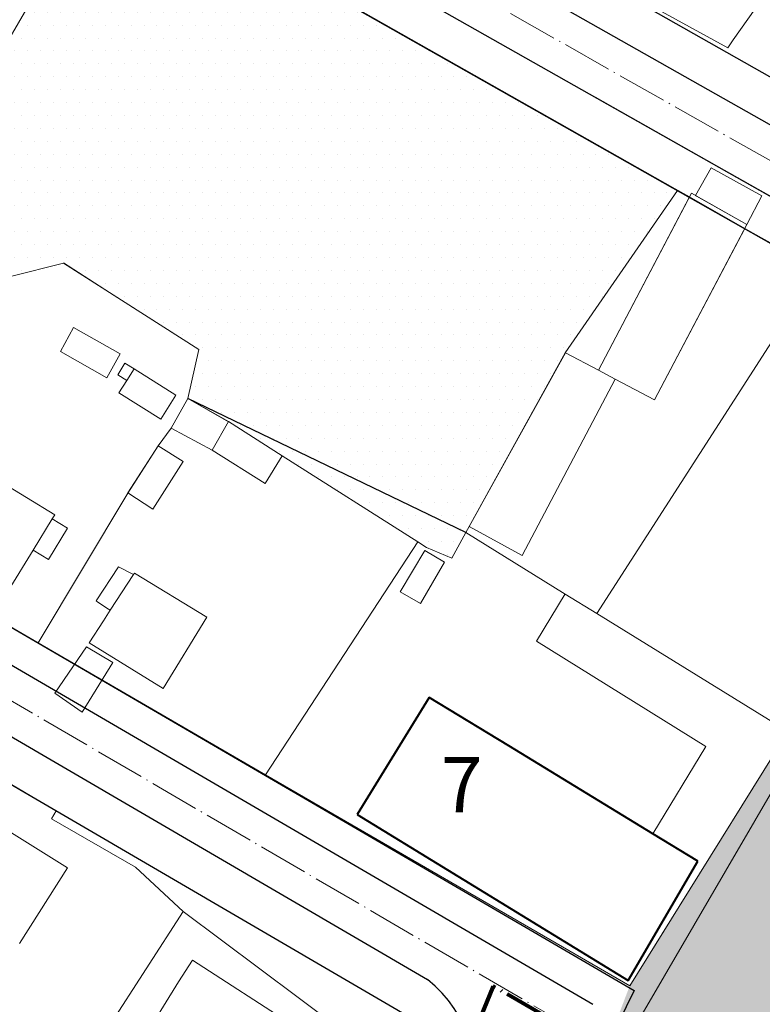
# Model space of a CAD drawing. Units: millimetres. Extents: x 12533 to 13722, y 12254 to 13154.
# Drawn here: x 12905 to 12977, y 12684 to 12779 of the extents above; entities that cross this region are included whole.
import ezdxf

# ---------------------------------------------------------------- set-up
doc = ezdxf.new("R2010")
doc.units = ezdxf.units.MM
doc.header["$MEASUREMENT"] = 0
doc.linetypes.add('Осевая', pattern=[30.5, 24, -3, 0.5, -3])
for name, color, linetype in [('1', 7, 'Continuous'), ('_Дороги', 7, 'Continuous'), ('НАДПИСЬ', 7, 'Continuous'), ('Сквер', 94, 'Continuous')]:
    doc.layers.add(name, color=color, linetype=linetype)
for name, color, linetype, lineweight in [('Дороги проезды', 7, 'Continuous', 0), ('пешеходная часть', 7, 'Continuous', 0), ('проект', 1, 'Continuous', 40), ('Проектируемые красные линии', 240, 'Continuous', 40), ('Строения_сущ', 7, 'Continuous', 0), ('Участки_', 7, 'Continuous', 0), ('Формируемые участки', 7, 'Continuous', 0), ('Формируемые участки_Ном._пера__1', 1, 'Continuous', 0)]:
    doc.layers.add(name, color=color, linetype=linetype, lineweight=lineweight)
doc.styles.add('TIMES', font='TIMES.TTF', dxfattribs={"height": 150})

msp = doc.modelspace()

# ---------------------------------------------------------------- hatches: boundary and pattern name
at = {"layer": 'Сквер'}
h = msp.add_hatch(dxfattribs=at)
h.set_pattern_fill('DOTS', color=81, scale=15)
edge = h.paths.add_edge_path()
edge.add_line((13035.759, 12724.655), (13007.789, 12740.491))
edge.add_line((13007.789, 12740.491), (13012.35, 12719.67))
edge.add_line((13012.35, 12719.67), (12979.21, 12710.344))
edge.add_line((12979.21, 12710.344), (12963.9, 12685.73))
edge.add_line((12963.9, 12685.73), (12961.604, 12679.72))
edge.add_line((12961.604, 12679.72), (12965.739, 12677.82))
edge.add_line((12965.739, 12677.82), (12963.675, 12673.909))
edge.add_line((12963.675, 12673.909), (12960.646, 12675.508))
edge.add_line((12960.646, 12675.508), (12962.57, 12679.157))
edge.add_line((12962.57, 12679.157), (12961.604, 12679.72))
edge.add_line((12961.604, 12679.72), (12958.518, 12673.416))
edge.add_line((12958.518, 12673.416), (12948.311, 12652.559))
edge.add_arc((12977.079, 12641.54), 30.806, 159.04135, 326.39723)
edge.add_line((13002.738, 12624.491), (13015.816, 12647.825))
edge.add_line((13015.816, 12647.825), (13044.777, 12698.68))
edge.add_line((13044.777, 12698.68), (13026.938, 12709.074))
edge.add_line((13026.938, 12709.074), (13035.759, 12724.655))
at = {"layer": 'Формируемые участки_Ном._пера__1', "linetype": 'Continuous'}
h = msp.add_hatch(dxfattribs=at)
h.set_pattern_fill('DOTS', color=256, scale=20, style=0)
h.paths.add_polyline_path([(12898.38, 12769.794), (12892.863, 12762.198), (12894.31, 12761.28), (12896.21, 12759.77), (12897.63, 12758.65), (12899.93, 12757.67), (12903.94, 12754.42), (12909.09, 12755.72), (12913.539, 12752.875), (12931.147, 12783.949), (12913.432, 12793.987), (12913.43, 12793.984), (12899.04, 12769.234)])
h = msp.add_hatch(dxfattribs=at)
h.set_pattern_fill('DOTS', color=256, scale=20, style=0)
h.paths.add_polyline_path([(12931.147, 12783.949), (12913.536, 12752.87), (12922.18, 12747.344), (12921.13, 12742.594), (12925.06, 12740.354), (12930.248, 12737.031), (12930.25, 12737.036), (12950.591, 12772.932)])
h = msp.add_hatch(dxfattribs=at)
h.set_pattern_fill('DOTS', color=256, scale=20, style=0)
h.paths.add_polyline_path([(12930.25, 12737.036), (12930.26, 12737.03), (12943.37, 12728.71), (12944.22, 12728.17), (12946.67, 12727.14), (12948.04, 12729.62), (12948.36, 12730.21), (12957.66, 12747.02), (12968.24, 12762.34), (12968.289, 12762.902), (12950.591, 12772.932)])

# ---------------------------------------------------------------- linework, layer by layer
msp.add_line((12948.04, 12729.614), (12921.13, 12742.594))
at = {"layer": '1', "color": 1, "lineweight": 30, "ltscale": 5}
for points in [[(12828.396, 12842.057), (13053.73, 12714.48)], [(12867.278, 12836.131), (13032.214, 12742.75)], [(12898.176, 12723.858), (12964.315, 12685.261)], [(12881.49, 12718.37), (12946.16, 12680.63)], [(12964.315, 12685.261), (12948.198, 12652.329)]]:
    msp.add_lwpolyline(points, dxfattribs=at)
at = {"layer": '_Дороги', "lineweight": 30, "ltscale": 5}
for p, q in [((12854.825, 12831.647), (13053.444, 12719.185)), ((13029.568, 12739.599), (12866.757, 12831.786)), ((13030.221, 12739.23), (12904.863, 12810.209)), ((12960.566, 12771.775), (13011.478, 12742.947)), ((12960.566, 12771.775), (13011.478, 12742.947)), ((12856.01, 12744.811), (12960.328, 12683.938)), ((12852.986, 12739.628), (12944.327, 12686.328))]:
    msp.add_line(p, q, dxfattribs=at)
msp.add_arc((12936.914, 12676.891), 12, 340.00619, 51.85196, dxfattribs=at)
at = {"layer": 'Дороги проезды', "linetype": 'Continuous'}
msp.add_line((12950.591, 12772.931), (12954.393, 12770.777), dxfattribs=at)
msp.add_line((12950.591, 12772.931), (12954.393, 12770.777), dxfattribs=at)
at = {"layer": 'пешеходная часть', "linetype": 'Continuous'}
for p, q in [((12904.863, 12810.209), (13030.221, 12739.23)), ((12904.863, 12810.209), (13030.221, 12739.23)), ((13010.683, 12743.398), (12960.566, 12771.775)), ((13010.683, 12743.398), (12960.566, 12771.775)), ((12981.484, 12711.119), (12962.954, 12679.305))]:
    msp.add_line(p, q, dxfattribs=at)
at = {"layer": 'проект', "color": 253, "linetype": 'Осевая', "lineweight": 13, "ltscale": 0.2}
for p, q in [((12862.125, 12830.961), (13205.177, 12636.719)), ((12854.498, 12742.219), (12956.407, 12682.752))]:
    msp.add_line(p, q, dxfattribs=at)
at = {"layer": 'проект', "color": 6, "linetype": 'Осевая', "lineweight": 80, "ltscale": 0.2}
msp.add_lwpolyline([(12961.462, 12679.432), (12950.685, 12685.699), (12932.627, 12641.816), (12860.8, 12686.554), (12881.58, 12718.314), (12881.565, 12718.323)], dxfattribs=at)
at = {"layer": 'Проектируемые красные линии', "ltscale": 100}
for p, q in [((12944.467, 12713.656), (12937.508, 12702.325)), ((12950.216, 12710.156), (12944.467, 12713.656)), ((12952.178, 12708.961), (12950.216, 12710.156)), ((12966.143, 12700.459), (12952.178, 12708.961)), ((12937.508, 12702.325), (12963.745, 12686.246)), ((12970.498, 12697.807), (12966.143, 12700.459)), ((12963.745, 12686.246), (12970.498, 12697.807))]:
    msp.add_line(p, q, dxfattribs=at)
at = {"layer": 'Строения_сущ', "linetype": 'Continuous'}
for p, q in [((12971.785, 12764.926), (12970.279, 12762.248)), ((12971.785, 12764.926), (12970.279, 12762.248)), ((12976.69, 12762.206), (12971.785, 12764.926)), ((12976.69, 12762.206), (12971.785, 12764.926)), ((12969.866, 12762.481), (12960.866, 12745.334)), ((12969.866, 12762.481), (12960.866, 12745.334)), ((12969.675, 12762.117), (12960.866, 12745.334)), ((12969.675, 12762.117), (12960.866, 12745.334)), ((12975.046, 12759.074), (12969.675, 12762.117)), ((12975.046, 12759.074), (12969.675, 12762.117)), ((12975.247, 12759.455), (12969.866, 12762.481)), ((12975.247, 12759.455), (12969.866, 12762.481)), ((12970.279, 12762.248), (12970.347, 12762.173)), ((12970.279, 12762.248), (12970.347, 12762.173)), ((12970.347, 12762.173), (12975.247, 12759.455)), ((12970.347, 12762.173), (12975.247, 12759.455)), ((12975.247, 12759.455), (12976.69, 12762.206)), ((12975.247, 12759.455), (12976.69, 12762.206)), ((12966.287, 12742.474), (12975.247, 12759.455)), ((12966.287, 12742.474), (12975.247, 12759.455)), ((12966.287, 12742.474), (12975.046, 12759.074)), ((12966.287, 12742.474), (12975.046, 12759.074)), ((12910.06, 12749.47), (12908.78, 12747.14)), ((12910.06, 12749.47), (12908.78, 12747.14)), ((12914.55, 12746.92), (12910.06, 12749.47)), ((12914.55, 12746.92), (12910.06, 12749.47)), ((12908.78, 12747.14), (12913.27, 12744.59)), ((12908.78, 12747.14), (12913.27, 12744.59)), ((12913.27, 12744.59), (12914.55, 12746.92)), ((12913.27, 12744.59), (12914.55, 12746.92)), ((12957.664, 12747.023), (12948.363, 12730.213)), ((12957.664, 12747.023), (12948.363, 12730.213)), ((12957.664, 12747.023), (12948.363, 12730.213)), ((12960.866, 12745.334), (12957.664, 12747.023)), ((12960.866, 12745.334), (12957.664, 12747.023)), ((12960.866, 12745.334), (12957.664, 12747.023)), ((12960.866, 12745.334), (12957.664, 12747.023)), ((12915.03, 12746.01), (12914.33, 12744.89)), ((12915.03, 12746.01), (12914.33, 12744.89)), ((12915.91, 12745.46), (12915.03, 12746.01)), ((12915.91, 12745.46), (12915.03, 12746.01)), ((12914.33, 12744.89), (12915.21, 12744.348)), ((12914.33, 12744.89), (12915.21, 12744.348)), ((12915.21, 12744.348), (12915.91, 12745.46)), ((12915.91, 12745.46), (12915.21, 12744.348)), ((12915.21, 12744.348), (12915.91, 12745.46)), ((12915.91, 12745.46), (12915.21, 12744.348)), ((12919.96, 12742.91), (12915.91, 12745.46)), ((12919.96, 12742.91), (12915.91, 12745.46)), ((12962.489, 12744.477), (12960.866, 12745.334)), ((12960.866, 12745.334), (12962.489, 12744.477)), ((12960.866, 12745.334), (12962.489, 12744.477)), ((12962.489, 12744.477), (12960.866, 12745.334)), ((12962.489, 12744.477), (12960.866, 12745.334)), ((12960.866, 12745.334), (12962.489, 12744.477)), ((12960.866, 12745.334), (12962.489, 12744.477)), ((12962.489, 12744.477), (12960.866, 12745.334)), ((12915.21, 12744.348), (12914.45, 12743.14)), ((12915.21, 12744.348), (12914.45, 12743.14)), ((12953.477, 12727.396), (12962.489, 12744.477)), ((12953.477, 12727.396), (12962.489, 12744.477)), ((12953.477, 12727.396), (12962.489, 12744.477)), ((12953.477, 12727.396), (12962.489, 12744.477)), ((12962.489, 12744.477), (12966.287, 12742.474)), ((12962.489, 12744.477), (12966.287, 12742.474)), ((12962.489, 12744.477), (12966.287, 12742.474)), ((12962.489, 12744.477), (12966.287, 12742.474)), ((12914.45, 12743.14), (12918.5, 12740.59)), ((12914.45, 12743.14), (12918.5, 12740.59)), ((12918.5, 12740.59), (12919.96, 12742.91)), ((12918.5, 12740.59), (12919.96, 12742.91)), ((12921.13, 12742.6), (12919.49, 12739.74)), ((12921.13, 12742.6), (12919.49, 12739.74)), ((12925.05, 12740.36), (12921.13, 12742.6)), ((12925.05, 12740.36), (12921.13, 12742.6)), ((12925.05, 12740.36), (12923.46, 12737.61)), ((12923.46, 12737.61), (12925.05, 12740.36)), ((12925.05, 12740.36), (12923.46, 12737.61)), ((12923.46, 12737.61), (12925.05, 12740.36)), ((12930.26, 12737.03), (12925.05, 12740.36)), ((12930.26, 12737.03), (12925.05, 12740.36)), ((12919.49, 12739.74), (12923.46, 12737.61)), ((12919.49, 12739.74), (12923.46, 12737.61)), ((12918.24, 12738.03), (12915.3, 12733.45)), ((12918.24, 12738.03), (12915.3, 12733.45)), ((12920.66, 12736.49), (12918.24, 12738.03)), ((12920.66, 12736.49), (12918.24, 12738.03)), ((12923.46, 12737.61), (12928.59, 12734.38)), ((12923.46, 12737.61), (12928.59, 12734.38)), ((12917.74, 12731.89), (12920.66, 12736.49)), ((12917.74, 12731.89), (12920.66, 12736.49)), ((12928.59, 12734.38), (12930.26, 12737.03)), ((12928.59, 12734.38), (12930.26, 12737.03)), ((12908.23, 12731.33), (12900.99, 12735.75)), ((12908.23, 12731.33), (12900.99, 12735.75)), ((12908.23, 12731.33), (12900.99, 12735.75)), ((12908.23, 12731.33), (12900.99, 12735.75)), ((12915.3, 12733.45), (12917.74, 12731.89)), ((12915.3, 12733.45), (12917.74, 12731.89)), ((12907.991, 12730.939), (12906.139, 12727.91)), ((12906.139, 12727.91), (12907.991, 12730.939)), ((12906.139, 12727.91), (12907.991, 12730.939)), ((12907.991, 12730.939), (12906.139, 12727.91)), ((12906.139, 12727.91), (12907.991, 12730.939)), ((12906.139, 12727.91), (12907.991, 12730.939)), ((12907.991, 12730.939), (12908.23, 12731.33)), ((12907.991, 12730.939), (12908.23, 12731.33)), ((12907.991, 12730.939), (12908.23, 12731.33)), ((12907.991, 12730.939), (12908.23, 12731.33)), ((12909.48, 12730.03), (12907.991, 12730.939)), ((12909.48, 12730.03), (12907.991, 12730.939)), ((12907.63, 12727), (12909.48, 12730.03)), ((12907.63, 12727), (12909.48, 12730.03)), ((12948.363, 12730.213), (12953.477, 12727.396)), ((12948.363, 12730.213), (12953.477, 12727.396)), ((12948.363, 12730.213), (12953.477, 12727.396)), ((12948.363, 12730.213), (12953.477, 12727.396)), ((12903.73, 12723.97), (12906.139, 12727.91)), ((12903.73, 12723.97), (12906.139, 12727.91)), ((12903.73, 12723.97), (12906.139, 12727.91)), ((12903.73, 12723.97), (12906.139, 12727.91)), ((12906.139, 12727.91), (12907.63, 12727)), ((12906.139, 12727.91), (12907.63, 12727)), ((12944.048, 12727.881), (12941.672, 12723.884)), ((12944.048, 12727.881), (12941.672, 12723.884)), ((12945.968, 12726.763), (12944.048, 12727.881)), ((12945.968, 12726.763), (12944.048, 12727.881)), ((12943.629, 12722.745), (12945.968, 12726.763)), ((12943.629, 12722.745), (12945.968, 12726.763)), ((12914.41, 12726.31), (12912.23, 12722.99)), ((12914.41, 12726.31), (12912.23, 12722.99)), ((12915.85, 12725.56), (12914.41, 12726.31)), ((12915.85, 12725.56), (12914.41, 12726.31)), ((12913.6, 12722.09), (12915.85, 12725.56)), ((12915.85, 12725.56), (12913.6, 12722.09)), ((12915.85, 12725.56), (12913.6, 12722.09)), ((12913.6, 12722.09), (12915.85, 12725.56)), ((12915.85, 12725.56), (12913.6, 12722.09)), ((12915.85, 12725.56), (12913.6, 12722.09)), ((12915.94, 12725.7), (12915.85, 12725.56)), ((12915.94, 12725.7), (12915.85, 12725.56)), ((12915.94, 12725.7), (12915.85, 12725.56)), ((12915.94, 12725.7), (12915.85, 12725.56)), ((12922.96, 12721.44), (12915.94, 12725.7)), ((12922.96, 12721.44), (12915.94, 12725.7)), ((12922.96, 12721.44), (12915.94, 12725.7)), ((12922.96, 12721.44), (12915.94, 12725.7)), ((12941.672, 12723.884), (12943.629, 12722.745)), ((12941.672, 12723.884), (12943.629, 12722.745)), ((12912.23, 12722.99), (12912.39, 12722.89)), ((12912.23, 12722.99), (12912.39, 12722.89)), ((12957.661, 12723.668), (12954.878, 12719.092)), ((12957.661, 12723.668), (12954.878, 12719.092)), ((12957.661, 12723.668), (12954.878, 12719.092)), ((12957.661, 12723.668), (12954.878, 12719.092)), ((12912.39, 12722.89), (12913.44, 12722.19)), ((12912.39, 12722.89), (12913.44, 12722.19)), ((12913.6, 12722.09), (12912.94, 12721.07)), ((12913.6, 12722.09), (12912.94, 12721.07)), ((12913.6, 12722.09), (12912.94, 12721.07)), ((12913.6, 12722.09), (12912.94, 12721.07)), ((12913.44, 12722.19), (12913.6, 12722.09)), ((12913.44, 12722.19), (12913.6, 12722.09)), ((12912.94, 12721.07), (12911.56, 12718.94)), ((12912.94, 12721.07), (12911.56, 12718.94)), ((12912.94, 12721.07), (12911.56, 12718.94)), ((12912.94, 12721.07), (12911.56, 12718.94)), ((12918.73, 12714.53), (12922.96, 12721.44)), ((12918.73, 12714.53), (12922.96, 12721.44)), ((12918.73, 12714.53), (12922.96, 12721.44)), ((12918.73, 12714.53), (12922.96, 12721.44)), ((12911.3, 12718.54), (12908.25, 12714.06)), ((12911.3, 12718.54), (12908.25, 12714.06)), ((12913.84, 12717.02), (12911.3, 12718.54)), ((12913.84, 12717.02), (12911.3, 12718.54)), ((12911.56, 12718.94), (12918.73, 12714.53)), ((12911.56, 12718.94), (12918.73, 12714.53)), ((12911.56, 12718.94), (12918.73, 12714.53)), ((12911.56, 12718.94), (12918.73, 12714.53)), ((12954.878, 12719.092), (12971.259, 12708.895)), ((12954.878, 12719.092), (12971.259, 12708.895)), ((12954.878, 12719.092), (12971.259, 12708.895)), ((12954.878, 12719.092), (12971.259, 12708.895)), ((12910.9, 12712.24), (12913.84, 12717.02)), ((12910.9, 12712.24), (12913.84, 12717.02)), ((12908.25, 12714.06), (12910.9, 12712.24)), ((12908.25, 12714.06), (12910.9, 12712.24)), ((12950.216, 12710.156), (12944.467, 12713.656)), ((12950.216, 12710.156), (12944.467, 12713.656)), ((12950.216, 12710.156), (12944.467, 12713.656)), ((12952.178, 12708.961), (12950.216, 12710.156)), ((12952.178, 12708.961), (12950.216, 12710.156)), ((12952.178, 12708.961), (12950.216, 12710.156)), ((12966.143, 12700.459), (12952.178, 12708.961)), ((12966.143, 12700.459), (12952.178, 12708.961)), ((12966.143, 12700.459), (12952.178, 12708.961)), ((12971.259, 12708.895), (12966.143, 12700.459)), ((12971.259, 12708.895), (12966.143, 12700.459)), ((12971.259, 12708.895), (12966.143, 12700.459)), ((12971.259, 12708.895), (12966.143, 12700.459)), ((12909.48, 12697.14), (12900.97, 12702.45)), ((12909.48, 12697.14), (12900.97, 12702.45)), ((12937.508, 12702.325), (12963.745, 12686.246)), ((12966.143, 12700.459), (12970.498, 12697.807)), ((12970.498, 12697.807), (12966.143, 12700.459)), ((12966.143, 12700.459), (12970.498, 12697.807)), ((12970.498, 12697.807), (12966.143, 12700.459)), ((12966.143, 12700.459), (12970.498, 12697.807)), ((12970.498, 12697.807), (12966.143, 12700.459)), ((12966.143, 12700.459), (12970.498, 12697.807)), ((12904.81, 12689.84), (12909.48, 12697.14)), ((12904.81, 12689.84), (12909.48, 12697.14)), ((12921.561, 12688.211), (12920.206, 12686.108)), ((12921.561, 12688.211), (12920.206, 12686.108)), ((12931.36, 12681.897), (12921.561, 12688.211)), ((12931.36, 12681.897), (12921.561, 12688.211)), ((12920.206, 12686.108), (12917.444, 12681.662)), ((12920.206, 12686.108), (12917.444, 12681.662))]:
    msp.add_line(p, q, dxfattribs=at)
at = {"layer": 'Участки_', "linetype": 'Continuous'}
for p, q in [((12973.92, 12777.324), (12991.38, 12802.454)), ((12973.92, 12777.324), (12991.38, 12802.454)), ((12973.92, 12777.324), (12991.38, 12802.454)), ((12973.92, 12777.324), (12991.38, 12802.454)), ((12899.04, 12769.234), (12913.43, 12793.984)), ((12913.43, 12793.984), (12899.04, 12769.234)), ((12899.04, 12769.234), (12913.43, 12793.984)), ((12913.43, 12793.984), (12899.04, 12769.234)), ((12963.03, 12782.244), (12973.4, 12776.564)), ((12963.03, 12782.244), (12973.4, 12776.564)), ((12963.03, 12782.244), (12973.4, 12776.564)), ((12963.03, 12782.244), (12973.4, 12776.564)), ((12973.4, 12776.564), (12973.92, 12777.324)), ((12973.4, 12776.564), (12973.92, 12777.324)), ((12973.4, 12776.564), (12973.92, 12777.324)), ((12973.4, 12776.564), (12973.92, 12777.324)), ((12968.512, 12762.728), (12957.66, 12747.014)), ((12969.68, 12762.114), (12968.29, 12762.904)), ((12969.68, 12762.114), (12968.29, 12762.904)), ((12975.05, 12759.074), (12969.68, 12762.114)), ((12975.05, 12759.074), (12969.68, 12762.114)), ((12982.12, 12755.064), (12975.05, 12759.074)), ((12982.12, 12755.064), (12975.05, 12759.074)), ((12909.09, 12755.714), (12903.94, 12754.414)), ((12909.09, 12755.714), (12903.94, 12754.414)), ((12922.18, 12747.344), (12909.09, 12755.714)), ((12922.18, 12747.344), (12909.09, 12755.714)), ((12922.18, 12747.344), (12909.09, 12755.714)), ((12922.18, 12747.344), (12909.09, 12755.714)), ((12960.71, 12721.784), (12982.12, 12755.064)), ((12982.12, 12755.064), (12960.71, 12721.784)), ((12960.71, 12721.784), (12982.12, 12755.064)), ((12960.71, 12721.784), (12982.12, 12755.064)), ((12982.12, 12755.064), (12960.71, 12721.784)), ((12960.71, 12721.784), (12982.12, 12755.064)), ((12921.13, 12742.594), (12922.18, 12747.344)), ((12921.13, 12742.594), (12922.18, 12747.344)), ((12921.13, 12742.594), (12922.18, 12747.344)), ((12921.13, 12742.594), (12922.18, 12747.344)), ((12957.66, 12747.014), (12948.36, 12730.204)), ((12957.66, 12747.014), (12948.36, 12730.204)), ((12919.49, 12739.734), (12921.13, 12742.594)), ((12921.13, 12742.594), (12919.49, 12739.734)), ((12919.49, 12739.734), (12921.13, 12742.594)), ((12921.13, 12742.594), (12919.49, 12739.734)), ((12919.49, 12739.734), (12921.13, 12742.594)), ((12921.13, 12742.594), (12919.49, 12739.734)), ((12919.49, 12739.734), (12921.13, 12742.594)), ((12921.13, 12742.594), (12919.49, 12739.734)), ((12925.06, 12740.354), (12921.13, 12742.594)), ((12925.06, 12740.354), (12921.13, 12742.594)), ((12925.06, 12740.354), (12921.13, 12742.594)), ((12925.06, 12740.354), (12921.13, 12742.594)), ((12918.24, 12738.024), (12919.49, 12739.734)), ((12919.49, 12739.734), (12918.24, 12738.024)), ((12918.24, 12738.024), (12919.49, 12739.734)), ((12919.49, 12739.734), (12918.24, 12738.024)), ((12918.24, 12738.024), (12919.49, 12739.734)), ((12919.49, 12739.734), (12918.24, 12738.024)), ((12918.24, 12738.024), (12919.49, 12739.734)), ((12919.49, 12739.734), (12918.24, 12738.024)), ((12915.3, 12733.444), (12918.24, 12738.024)), ((12918.24, 12738.024), (12915.3, 12733.444)), ((12915.3, 12733.444), (12918.24, 12738.024)), ((12918.24, 12738.024), (12915.3, 12733.444)), ((12915.3, 12733.444), (12918.24, 12738.024)), ((12918.24, 12738.024), (12915.3, 12733.444)), ((12915.3, 12733.444), (12918.24, 12738.024)), ((12918.24, 12738.024), (12915.3, 12733.444)), ((12906.62, 12718.924), (12915.3, 12733.444)), ((12915.3, 12733.444), (12906.62, 12718.924)), ((12906.62, 12718.924), (12915.3, 12733.444)), ((12915.3, 12733.444), (12906.62, 12718.924)), ((12906.62, 12718.924), (12915.3, 12733.444)), ((12915.3, 12733.444), (12906.62, 12718.924)), ((12906.62, 12718.924), (12915.3, 12733.444)), ((12915.3, 12733.444), (12906.62, 12718.924)), ((12887.47, 12730.114), (12906.62, 12718.924)), ((12887.47, 12730.114), (12906.62, 12718.924)), ((12887.47, 12730.114), (12906.62, 12718.924)), ((12887.47, 12730.114), (12906.62, 12718.924)), ((12948.04, 12729.614), (12946.67, 12727.134)), ((12946.67, 12727.134), (12948.04, 12729.614)), ((12948.04, 12729.614), (12946.67, 12727.134)), ((12946.67, 12727.134), (12948.04, 12729.614)), ((12948.36, 12730.204), (12948.04, 12729.614)), ((12948.36, 12730.204), (12948.04, 12729.614)), ((12948.04, 12729.614), (12957.66, 12723.664)), ((12948.04, 12729.614), (12957.66, 12723.664)), ((12948.04, 12729.614), (12957.66, 12723.664)), ((12948.04, 12729.614), (12957.66, 12723.664)), ((12928.65, 12706.154), (12943.37, 12728.704)), ((12943.37, 12728.704), (12928.65, 12706.154)), ((12928.65, 12706.154), (12943.37, 12728.704)), ((12928.65, 12706.154), (12943.37, 12728.704)), ((12928.65, 12706.154), (12943.37, 12728.704)), ((12943.37, 12728.704), (12928.65, 12706.154)), ((12928.65, 12706.154), (12943.37, 12728.704)), ((12928.65, 12706.154), (12943.37, 12728.704)), ((12944.22, 12728.164), (12943.37, 12728.704)), ((12943.37, 12728.704), (12944.22, 12728.164)), ((12944.22, 12728.164), (12943.37, 12728.704)), ((12943.37, 12728.704), (12944.22, 12728.164)), ((12946.67, 12727.134), (12944.22, 12728.164)), ((12944.22, 12728.164), (12946.67, 12727.134)), ((12946.67, 12727.134), (12944.22, 12728.164)), ((12944.22, 12728.164), (12946.67, 12727.134)), ((12957.66, 12723.664), (12960.71, 12721.784)), ((12957.66, 12723.664), (12960.71, 12721.784)), ((12960.71, 12721.784), (12979.21, 12710.344)), ((12881.474, 12718.379), (12946.16, 12680.63)), ((12881.474, 12718.379), (12946.16, 12680.63)), ((12906.62, 12718.924), (12928.65, 12706.154)), ((12906.62, 12718.924), (12928.65, 12706.154)), ((12906.62, 12718.924), (12928.65, 12706.154)), ((12906.62, 12718.924), (12928.65, 12706.154)), ((12968.69, 12693.424), (12979.21, 12710.344)), ((12979.21, 12710.344), (12968.69, 12693.424)), ((12968.69, 12693.424), (12979.21, 12710.344)), ((12979.21, 12710.344), (12968.69, 12693.424)), ((12908.38, 12702.664), (12898.74, 12708.294)), ((12898.74, 12708.294), (12908.38, 12702.664)), ((12908.38, 12702.664), (12898.74, 12708.294)), ((12898.74, 12708.294), (12908.38, 12702.664)), ((12928.65, 12706.154), (12963.9, 12685.724)), ((12963.9, 12685.724), (12928.65, 12706.154)), ((12928.65, 12706.154), (12963.9, 12685.724)), ((12963.9, 12685.724), (12928.65, 12706.154)), ((12907.92, 12701.894), (12908.38, 12702.664)), ((12908.38, 12702.664), (12907.92, 12701.894)), ((12907.92, 12701.894), (12908.38, 12702.664)), ((12908.38, 12702.664), (12907.92, 12701.894)), ((12916.04, 12697.214), (12907.92, 12701.894)), ((12907.92, 12701.894), (12916.04, 12697.214)), ((12916.04, 12697.214), (12907.92, 12701.894)), ((12907.92, 12701.894), (12916.04, 12697.214)), ((12920.65, 12692.934), (12916.04, 12697.214)), ((12916.04, 12697.214), (12920.65, 12692.934)), ((12920.65, 12692.934), (12916.04, 12697.214)), ((12916.04, 12697.214), (12920.65, 12692.934)), ((12963.9, 12685.724), (12968.69, 12693.424)), ((12968.69, 12693.424), (12963.9, 12685.724)), ((12905.08, 12668.804), (12920.65, 12692.934)), ((12920.65, 12692.934), (12905.08, 12668.804)), ((12905.08, 12668.804), (12920.65, 12692.934)), ((12920.65, 12692.934), (12905.08, 12668.804)), ((12920.65, 12692.934), (12909.56, 12675.754)), ((12909.56, 12675.754), (12920.65, 12692.934)), ((12920.65, 12692.934), (12909.56, 12675.754)), ((12909.56, 12675.754), (12920.65, 12692.934)), ((12938.38, 12679.694), (12920.65, 12692.934)), ((12920.65, 12692.934), (12938.38, 12679.694)), ((12938.38, 12679.694), (12920.65, 12692.934)), ((12920.65, 12692.934), (12938.38, 12679.694))]:
    msp.add_line(p, q, dxfattribs=at)
at = {"layer": 'Формируемые участки', "linetype": 'Continuous'}
for p, q in [((12913.43, 12793.984), (12899.04, 12769.234)), ((12913.43, 12793.984), (12899.04, 12769.234)), ((12950.591, 12772.932), (12931.147, 12783.949)), ((12950.591, 12772.932), (12931.147, 12783.949)), ((12968.289, 12762.902), (12950.591, 12772.932)), ((12968.289, 12762.902), (12950.591, 12772.932)), ((12957.66, 12747.02), (12968.509, 12762.73)), ((12909.09, 12755.72), (12913.539, 12752.875)), ((12909.09, 12755.72), (12913.539, 12752.875)), ((12913.536, 12752.87), (12922.18, 12747.344)), ((12913.536, 12752.87), (12922.18, 12747.344)), ((12922.18, 12747.344), (12921.13, 12742.594)), ((12922.18, 12747.344), (12921.13, 12742.594)), ((12948.36, 12730.21), (12957.66, 12747.02)), ((12948.36, 12730.21), (12957.66, 12747.02)), ((12921.13, 12742.594), (12925.06, 12740.354)), ((12921.13, 12742.594), (12925.06, 12740.354)), ((12930.26, 12737.03), (12943.37, 12728.71)), ((12930.26, 12737.03), (12943.37, 12728.71)), ((12946.67, 12727.14), (12948.04, 12729.62)), ((12946.67, 12727.14), (12948.04, 12729.62)), ((12948.04, 12729.62), (12948.36, 12730.21)), ((12948.04, 12729.62), (12948.36, 12730.21)), ((12943.37, 12728.71), (12944.22, 12728.17)), ((12943.37, 12728.71), (12944.22, 12728.17)), ((12944.22, 12728.17), (12946.67, 12727.14)), ((12944.22, 12728.17), (12946.67, 12727.14)), ((12979.21, 12710.344), (12968.69, 12693.424)), ((12968.69, 12693.424), (12964.961, 12687.429))]:
    msp.add_line(p, q, dxfattribs=at)

# ---------------------------------------------------------------- texts
at = {"layer": 'НАДПИСЬ', "color": 7, "linetype": 'Continuous', "style": 'TIMES'}
msp.add_text('7', height=5.346, dxfattribs=at).set_placement((12945.609, 12702.531))

doc.saveas('drawing.dxf')
